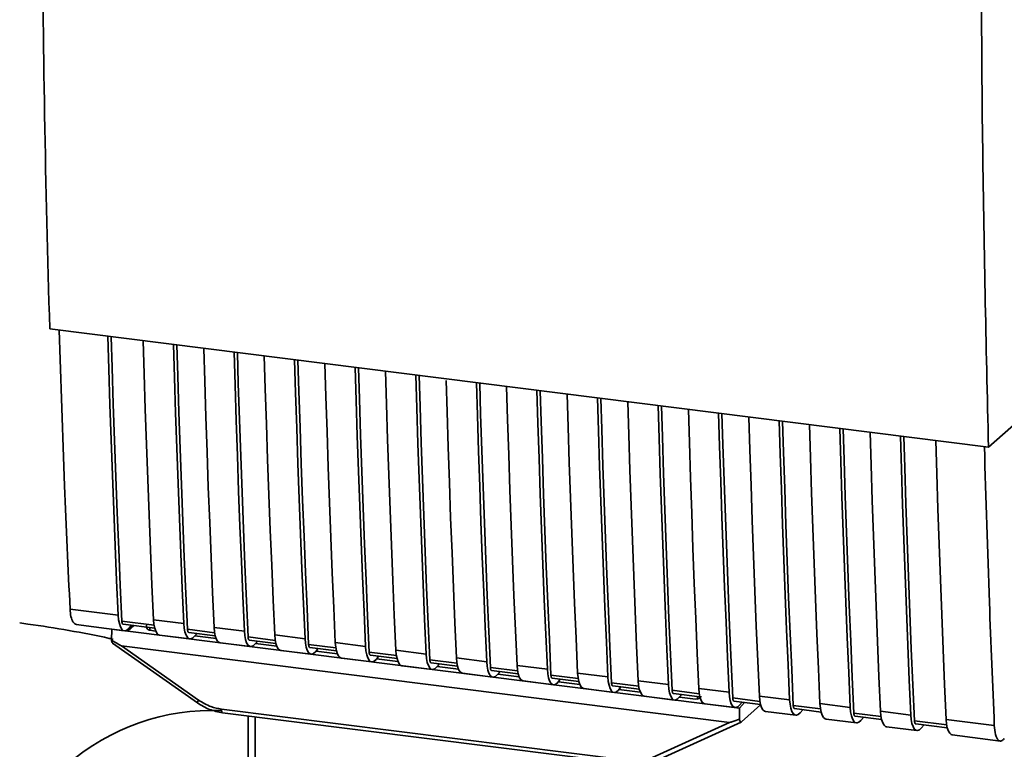
# Paper-space layout 'Blatt1' of a CAD drawing. Units: millimetres. Extents: x 0 to 5940, y 0 to 4200.
# Drawn here: x 4905 to 4996, y 1117 to 1184 of the extents above; entities that cross this region are included whole.
import ezdxf

# ---------------------------------------------------------------- set-up
doc = ezdxf.new("R2010")
doc.units = ezdxf.units.MM

psp = doc.layouts.new('Blatt1')

# ---------------------------------------------------------------- linework, layer by layer
at = {"color": 7, "linetype": 'Continuous', "lineweight": 35, "ltscale": 10}
for p, q in [((4907.691, 1155.681), (4994.665, 1144.723)), ((4994.665, 1144.723), (5004.123, 1153.065)), ((4909.577, 1129.708), (4914.039, 1129.146)), ((4917.361, 1128.236), (4914.376, 1128.612)), ((4917.313, 1128.734), (4920.119, 1128.38)), ((4910.142, 1128.276), (4914.604, 1127.714)), ((4913.424, 1126.851), (4913.448, 1127.849)), ((4913.456, 1127.858), (4913.448, 1127.849)), ((4913.448, 1127.849), (4914.92, 1127.664)), ((4914.489, 1128.326), (4917.417, 1127.957)), ((4915.39, 1128.213), (4914.92, 1127.664)), ((4915.524, 1128.196), (4914.92, 1127.664)), ((4914.92, 1127.664), (4968.637, 1120.896)), ((4915.264, 1128.229), (4915.009, 1127.932)), ((4916.962, 1128.015), (4916.967, 1127.753)), ((4917.507, 1127.685), (4916.967, 1127.753)), ((4922.973, 1127.529), (4920.456, 1127.846)), ((4920.569, 1127.56), (4923.03, 1127.25)), ((4921.256, 1127.36), (4921.256, 1127.474)), ((4922.925, 1128.026), (4925.731, 1127.673)), ((4913.509, 1126.574), (4921.376, 1121.028)), ((4917.878, 1127.301), (4920.684, 1126.948)), ((4921.256, 1127.36), (4921.089, 1127.166)), ((4923.119, 1126.978), (4921.142, 1127.227)), ((4923.49, 1126.594), (4926.297, 1126.241)), ((4928.586, 1126.822), (4926.069, 1127.139)), ((4926.182, 1126.853), (4928.642, 1126.543)), ((4926.869, 1126.653), (4926.702, 1126.458)), ((4926.869, 1126.653), (4926.869, 1126.767)), ((4928.538, 1127.319), (4931.344, 1126.966)), ((4934.15, 1126.612), (4936.956, 1126.259)), ((4914.343, 1126.313), (4970.669, 1119.217)), ((4914.343, 1126.313), (4921.488, 1121.277)), ((4928.732, 1126.271), (4926.755, 1126.52)), ((4929.103, 1125.887), (4931.909, 1125.534)), ((4934.198, 1126.115), (4931.681, 1126.432)), ((4931.794, 1126.146), (4934.255, 1125.836)), ((4932.481, 1125.946), (4932.314, 1125.751)), ((4934.344, 1125.564), (4932.367, 1125.813)), ((4932.481, 1125.946), (4932.481, 1126.059)), ((4939.811, 1125.408), (4937.294, 1125.725)), ((4939.763, 1125.905), (4942.569, 1125.552)), ((4934.715, 1125.18), (4937.522, 1124.826)), ((4937.407, 1125.439), (4939.867, 1125.129)), ((4938.094, 1125.239), (4937.927, 1125.044)), ((4939.957, 1124.857), (4937.98, 1125.106)), ((4938.094, 1125.239), (4938.094, 1125.352)), ((4945.423, 1124.7), (4942.906, 1125.018)), ((4945.375, 1125.198), (4948.181, 1124.844)), ((4940.328, 1124.473), (4943.134, 1124.119)), ((4943.019, 1124.732), (4945.48, 1124.422)), ((4943.706, 1124.532), (4943.539, 1124.337)), ((4945.569, 1124.15), (4943.592, 1124.399)), ((4943.706, 1124.532), (4943.706, 1124.645)), ((4951.036, 1123.993), (4948.519, 1124.31)), ((4948.632, 1124.025), (4951.092, 1123.715)), ((4949.319, 1123.825), (4949.152, 1123.63)), ((4949.319, 1123.825), (4949.319, 1123.938)), ((4950.987, 1124.491), (4953.794, 1124.137)), ((4945.94, 1123.766), (4948.747, 1123.412)), ((4951.182, 1123.443), (4949.205, 1123.692)), ((4951.553, 1123.059), (4954.359, 1122.705)), ((4956.648, 1123.286), (4954.131, 1123.603)), ((4954.244, 1123.318), (4956.705, 1123.008)), ((4954.931, 1123.117), (4954.764, 1122.923)), ((4956.794, 1122.735), (4954.817, 1122.985)), ((4954.931, 1123.117), (4954.931, 1123.231)), ((4956.6, 1123.784), (4959.406, 1123.43)), ((4962.212, 1123.077), (4965.019, 1122.723)), ((4957.165, 1122.352), (4959.972, 1121.998)), ((4962.261, 1122.579), (4959.744, 1122.896)), ((4959.857, 1122.61), (4962.317, 1122.3)), ((4960.544, 1122.41), (4960.377, 1122.216)), ((4962.407, 1122.028), (4960.429, 1122.277)), ((4960.544, 1122.41), (4960.544, 1122.524)), ((4967.873, 1121.872), (4965.356, 1122.189)), ((4967.825, 1122.37), (4970.631, 1122.016)), ((4962.778, 1121.645), (4965.584, 1121.291)), ((4965.469, 1121.903), (4967.93, 1121.593)), ((4966.156, 1121.703), (4965.989, 1121.509)), ((4967.527, 1121.383), (4966.042, 1121.57)), ((4966.156, 1121.703), (4966.156, 1121.817)), ((4967.527, 1121.383), (4967.704, 1121.391)), ((4967.638, 1121.363), (4967.973, 1121.49)), ((4967.704, 1121.391), (4967.708, 1121.621)), ((4973.486, 1121.165), (4970.969, 1121.482)), ((4971.082, 1121.196), (4973.542, 1120.886)), ((4971.601, 1120.802), (4971.857, 1121.099)), ((4973.437, 1121.662), (4976.244, 1121.309)), ((4921.376, 1121.028), (4921.377, 1121.028)), ((4923.594, 1120.445), (4961.448, 1115.676)), ((4968.39, 1120.937), (4971.197, 1120.584)), ((4971.582, 1120.525), (4968.637, 1120.896)), ((4971.582, 1120.525), (4972.052, 1121.074)), ((4971.582, 1120.525), (4971.593, 1119.522)), ((4971.773, 1119.255), (4973.558, 1120.829)), ((4974.003, 1120.23), (4976.809, 1119.877)), ((4979.098, 1120.458), (4976.581, 1120.775)), ((4976.694, 1120.489), (4979.155, 1120.179)), ((4977.214, 1120.095), (4977.469, 1120.391)), ((4979.05, 1120.955), (4981.856, 1120.602)), ((4984.662, 1120.248), (4987.469, 1119.895)), ((4923.708, 1120.109), (4961.563, 1115.34)), ((4926.076, 1119.811), (4926.076, 1108.229)), ((4926.08, 1108.114), (4926.08, 1119.81)), ((4926.726, 1119.729), (4926.726, 1107.81)), ((4979.615, 1119.523), (4982.422, 1119.17)), ((4984.711, 1119.751), (4982.194, 1120.068)), ((4982.307, 1119.782), (4984.767, 1119.472)), ((4982.826, 1119.387), (4983.082, 1119.684)), ((4990.791, 1118.985), (4987.806, 1119.361)), ((4990.743, 1119.482), (4995.205, 1118.92)), ((4963.551, 1115.977), (4970.669, 1119.217)), ((4963.935, 1115.682), (4971.748, 1119.238)), ((4985.228, 1118.816), (4988.034, 1118.463)), ((4987.919, 1119.075), (4990.847, 1118.706)), ((4988.439, 1118.68), (4988.694, 1118.977)), ((4991.308, 1118.05), (4995.77, 1117.488))]:
    psp.add_line(p, q, dxfattribs=at)
at = {"color": 7, "linetype": 'Continuous', "lineweight": 35, "ltscale": 10, "flags": 128}
for points in [[(4914.039, 1129.146), (4913.894, 1132.381), (4913.757, 1135.623), (4913.625, 1138.874), (4913.501, 1142.131), (4913.383, 1145.396), (4913.271, 1148.669), (4913.166, 1151.949), (4913.074, 1155.002)], [(4914.376, 1128.612), (4914.226, 1131.943), (4914.082, 1135.283), (4913.946, 1138.63), (4913.816, 1141.986), (4913.694, 1145.349), (4913.578, 1148.72), (4913.469, 1152.1), (4913.383, 1154.963)], [(4916.348, 1154.59), (4916.44, 1151.536), (4916.545, 1148.256), (4916.657, 1144.984), (4916.775, 1141.719), (4916.899, 1138.461), (4917.031, 1135.211), (4917.168, 1131.968), (4917.313, 1128.734)], [(4920.119, 1128.38), (4919.975, 1131.615), (4919.837, 1134.857), (4919.706, 1138.108), (4919.581, 1141.365), (4919.463, 1144.63), (4919.351, 1147.903), (4919.246, 1151.183), (4919.154, 1154.236)], [(4920.456, 1127.846), (4920.306, 1131.177), (4920.163, 1134.517), (4920.026, 1137.864), (4919.896, 1141.22), (4919.774, 1144.583), (4919.658, 1147.954), (4919.549, 1151.333), (4919.463, 1154.197)], [(4921.961, 1153.883), (4922.052, 1150.829), (4922.157, 1147.549), (4922.269, 1144.277), (4922.387, 1141.012), (4922.512, 1137.754), (4922.643, 1134.504), (4922.781, 1131.261), (4922.925, 1128.026)], [(4925.731, 1127.673), (4925.587, 1130.908), (4925.449, 1134.15), (4925.318, 1137.4), (4925.193, 1140.658), (4925.075, 1143.923), (4924.964, 1147.196), (4924.859, 1150.475), (4924.767, 1153.529)], [(4926.069, 1127.139), (4925.918, 1130.47), (4925.775, 1133.809), (4925.639, 1137.157), (4925.509, 1140.513), (4925.386, 1143.876), (4925.271, 1147.247), (4925.162, 1150.626), (4925.075, 1153.49)], [(4927.573, 1153.176), (4927.665, 1150.122), (4927.77, 1146.842), (4927.882, 1143.57), (4928, 1140.305), (4928.124, 1137.047), (4928.256, 1133.797), (4928.393, 1130.554), (4928.538, 1127.319)], [(4931.344, 1126.966), (4931.2, 1130.201), (4931.062, 1133.443), (4930.931, 1136.693), (4930.806, 1139.951), (4930.688, 1143.216), (4930.576, 1146.489), (4930.471, 1149.768), (4930.379, 1152.822)], [(4931.681, 1126.432), (4931.531, 1129.763), (4931.388, 1133.102), (4931.251, 1136.45), (4931.121, 1139.805), (4930.999, 1143.169), (4930.883, 1146.54), (4930.774, 1149.919), (4930.688, 1152.783)], [(4933.186, 1152.468), (4933.277, 1149.415), (4933.382, 1146.135), (4933.494, 1142.863), (4933.612, 1139.597), (4933.737, 1136.34), (4933.868, 1133.09), (4934.006, 1129.847), (4934.15, 1126.612)], [(4936.956, 1126.259), (4936.812, 1129.493), (4936.674, 1132.736), (4936.543, 1135.986), (4936.418, 1139.244), (4936.3, 1142.509), (4936.189, 1145.782), (4936.084, 1149.061), (4935.992, 1152.115)], [(4937.294, 1125.725), (4937.143, 1129.056), (4937, 1132.395), (4936.863, 1135.743), (4936.734, 1139.098), (4936.611, 1142.462), (4936.496, 1145.833), (4936.387, 1149.212), (4936.3, 1152.076)], [(4938.798, 1151.761), (4938.89, 1148.708), (4938.995, 1145.428), (4939.107, 1142.155), (4939.225, 1138.89), (4939.349, 1135.633), (4939.481, 1132.382), (4939.618, 1129.14), (4939.763, 1125.905)], [(4942.569, 1125.552), (4942.424, 1128.786), (4942.287, 1132.029), (4942.156, 1135.279), (4942.031, 1138.537), (4941.913, 1141.802), (4941.801, 1145.074), (4941.696, 1148.354), (4941.604, 1151.408)], [(4942.906, 1125.018), (4942.756, 1128.349), (4942.612, 1131.688), (4942.476, 1135.036), (4942.346, 1138.391), (4942.224, 1141.755), (4942.108, 1145.126), (4941.999, 1148.505), (4941.913, 1151.369)], [(4944.415, 1150.905), (4944.502, 1148.001), (4944.607, 1144.721), (4944.719, 1141.448), (4944.837, 1138.183), (4944.962, 1134.926), (4945.093, 1131.675), (4945.231, 1128.433), (4945.375, 1125.198)], [(4948.181, 1124.844), (4948.037, 1128.079), (4947.899, 1131.322), (4947.768, 1134.572), (4947.643, 1137.83), (4947.525, 1141.095), (4947.414, 1144.367), (4947.309, 1147.647), (4947.217, 1150.701)], [(4948.519, 1124.31), (4948.368, 1127.642), (4948.225, 1130.981), (4948.088, 1134.329), (4947.959, 1137.684), (4947.836, 1141.048), (4947.721, 1144.419), (4947.612, 1147.798), (4947.525, 1150.662)], [(4950.023, 1150.347), (4950.115, 1147.294), (4950.22, 1144.014), (4950.331, 1140.741), (4950.45, 1137.476), (4950.574, 1134.218), (4950.705, 1130.968), (4950.843, 1127.726), (4950.987, 1124.491)], [(4953.794, 1124.137), (4953.649, 1127.372), (4953.512, 1130.615), (4953.381, 1133.865), (4953.256, 1137.123), (4953.138, 1140.388), (4953.026, 1143.66), (4952.921, 1146.94), (4952.829, 1149.994)], [(4954.131, 1123.603), (4953.981, 1126.935), (4953.837, 1130.274), (4953.701, 1133.621), (4953.571, 1136.977), (4953.449, 1140.341), (4953.333, 1143.712), (4953.224, 1147.091), (4953.138, 1149.955)], [(4955.636, 1149.64), (4955.727, 1146.586), (4955.832, 1143.307), (4955.944, 1140.034), (4956.062, 1136.769), (4956.187, 1133.511), (4956.318, 1130.261), (4956.456, 1127.019), (4956.6, 1123.784)], [(4959.406, 1123.43), (4959.262, 1126.665), (4959.124, 1129.908), (4958.993, 1133.158), (4958.868, 1136.415), (4958.75, 1139.681), (4958.639, 1142.953), (4958.534, 1146.233), (4958.442, 1149.287)], [(4959.744, 1122.896), (4959.593, 1126.227), (4959.45, 1129.567), (4959.313, 1132.914), (4959.184, 1136.27), (4959.061, 1139.633), (4958.946, 1143.005), (4958.837, 1146.384), (4958.75, 1149.248)], [(4961.248, 1148.933), (4961.34, 1145.879), (4961.445, 1142.6), (4961.556, 1139.327), (4961.675, 1136.062), (4961.799, 1132.804), (4961.93, 1129.554), (4962.068, 1126.312), (4962.212, 1123.077)], [(4965.019, 1122.723), (4964.874, 1125.958), (4964.737, 1129.2), (4964.606, 1132.451), (4964.481, 1135.708), (4964.363, 1138.973), (4964.251, 1142.246), (4964.146, 1145.526), (4964.054, 1148.579)], [(4965.356, 1122.189), (4965.206, 1125.52), (4965.062, 1128.86), (4964.926, 1132.207), (4964.796, 1135.563), (4964.674, 1138.926), (4964.558, 1142.298), (4964.449, 1145.677), (4964.363, 1148.541)], [(4966.861, 1148.226), (4966.952, 1145.172), (4967.057, 1141.892), (4967.169, 1138.62), (4967.287, 1135.355), (4967.412, 1132.097), (4967.543, 1128.847), (4967.681, 1125.604), (4967.825, 1122.37)], [(4970.631, 1122.016), (4970.487, 1125.251), (4970.349, 1128.493), (4970.218, 1131.744), (4970.093, 1135.001), (4969.975, 1138.266), (4969.864, 1141.539), (4969.759, 1144.819), (4969.667, 1147.872)], [(4970.969, 1121.482), (4970.818, 1124.813), (4970.675, 1128.153), (4970.538, 1131.5), (4970.409, 1134.856), (4970.286, 1138.219), (4970.171, 1141.59), (4970.062, 1144.97), (4969.975, 1147.833)], [(4972.473, 1147.519), (4972.565, 1144.465), (4972.67, 1141.185), (4972.781, 1137.913), (4972.9, 1134.648), (4973.024, 1131.39), (4973.155, 1128.14), (4973.293, 1124.897), (4973.437, 1121.662)], [(4976.244, 1121.309), (4976.099, 1124.544), (4975.962, 1127.786), (4975.83, 1131.036), (4975.706, 1134.294), (4975.588, 1137.559), (4975.476, 1140.832), (4975.371, 1144.112), (4975.279, 1147.165)], [(4976.581, 1120.775), (4976.431, 1124.106), (4976.287, 1127.446), (4976.151, 1130.793), (4976.021, 1134.149), (4975.899, 1137.512), (4975.783, 1140.883), (4975.674, 1144.262), (4975.588, 1147.126)], [(4978.086, 1146.812), (4978.177, 1143.758), (4978.282, 1140.478), (4978.394, 1137.206), (4978.512, 1133.941), (4978.637, 1130.683), (4978.768, 1127.433), (4978.906, 1124.19), (4979.05, 1120.955)], [(4981.856, 1120.602), (4981.712, 1123.837), (4981.574, 1127.079), (4981.443, 1130.329), (4981.318, 1133.587), (4981.2, 1136.852), (4981.089, 1140.125), (4980.984, 1143.404), (4980.892, 1146.458)], [(4982.194, 1120.068), (4982.043, 1123.399), (4981.9, 1126.738), (4981.763, 1130.086), (4981.634, 1133.442), (4981.511, 1136.805), (4981.396, 1140.176), (4981.287, 1143.555), (4981.2, 1146.419)], [(4983.698, 1146.105), (4983.79, 1143.051), (4983.895, 1139.771), (4984.006, 1136.499), (4984.125, 1133.233), (4984.249, 1129.976), (4984.38, 1126.726), (4984.518, 1123.483), (4984.662, 1120.248)], [(4987.469, 1119.895), (4987.324, 1123.13), (4987.187, 1126.372), (4987.055, 1129.622), (4986.931, 1132.88), (4986.813, 1136.145), (4986.701, 1139.418), (4986.596, 1142.697), (4986.504, 1145.751)], [(4987.806, 1119.361), (4987.656, 1122.692), (4987.512, 1126.031), (4987.376, 1129.379), (4987.246, 1132.734), (4987.124, 1136.098), (4987.008, 1139.469), (4986.899, 1142.848), (4986.813, 1145.712)], [(4989.778, 1145.338), (4989.87, 1142.285), (4989.975, 1139.005), (4990.087, 1135.733), (4990.205, 1132.467), (4990.329, 1129.21), (4990.461, 1125.96), (4990.598, 1122.717), (4990.743, 1119.482)], [(4915.009, 1127.932), (4914.837, 1127.777), (4914.668, 1127.713), (4914.508, 1127.744), (4914.364, 1127.867), (4914.241, 1128.078), (4914.144, 1128.37), (4914.075, 1128.73), (4914.039, 1129.146)], [(4914.376, 1128.612), (4914.384, 1128.529), (4914.397, 1128.457), (4914.417, 1128.399), (4914.441, 1128.357), (4914.47, 1128.332), (4914.489, 1128.326)], [(4917.313, 1128.734), (4917.349, 1128.318), (4917.417, 1127.957), (4917.515, 1127.666), (4917.638, 1127.454), (4917.782, 1127.331), (4917.878, 1127.301)], [(4920.119, 1128.38), (4920.155, 1127.964), (4920.224, 1127.604), (4920.321, 1127.312), (4920.445, 1127.101), (4920.589, 1126.978), (4920.748, 1126.947), (4920.917, 1127.011), (4921.089, 1127.166)], [(4920.569, 1127.56), (4920.55, 1127.566), (4920.522, 1127.591), (4920.497, 1127.633), (4920.477, 1127.691), (4920.464, 1127.763), (4920.456, 1127.846)], [(4923.49, 1126.594), (4923.395, 1126.624), (4923.251, 1126.747), (4923.128, 1126.959), (4923.03, 1127.25), (4922.962, 1127.61), (4922.925, 1128.026)], [(4925.731, 1127.673), (4925.768, 1127.257), (4925.836, 1126.896), (4925.934, 1126.605), (4926.057, 1126.394), (4926.201, 1126.27), (4926.361, 1126.24), (4926.53, 1126.303), (4926.702, 1126.458)], [(4926.069, 1127.139), (4926.076, 1127.056), (4926.09, 1126.984), (4926.109, 1126.926), (4926.134, 1126.884), (4926.163, 1126.859), (4926.182, 1126.853)], [(4928.538, 1127.319), (4928.574, 1126.903), (4928.642, 1126.543), (4928.74, 1126.251), (4928.863, 1126.04), (4929.007, 1125.917), (4929.103, 1125.887)], [(4931.344, 1126.966), (4931.38, 1126.55), (4931.449, 1126.189), (4931.546, 1125.898), (4931.67, 1125.687), (4931.814, 1125.563), (4931.973, 1125.533), (4932.142, 1125.596), (4932.314, 1125.751)], [(4934.15, 1126.612), (4934.187, 1126.196), (4934.255, 1125.836), (4934.353, 1125.544), (4934.476, 1125.333), (4934.62, 1125.21), (4934.715, 1125.18)], [(4931.681, 1126.432), (4931.689, 1126.349), (4931.702, 1126.277), (4931.722, 1126.219), (4931.747, 1126.176), (4931.775, 1126.152), (4931.794, 1126.146)], [(4936.956, 1126.259), (4936.993, 1125.843), (4937.061, 1125.482), (4937.159, 1125.191), (4937.282, 1124.979), (4937.426, 1124.856), (4937.586, 1124.826), (4937.755, 1124.889), (4937.927, 1125.044)], [(4937.294, 1125.725), (4937.301, 1125.642), (4937.315, 1125.57), (4937.334, 1125.512), (4937.359, 1125.469), (4937.388, 1125.445), (4937.407, 1125.439)], [(4939.763, 1125.905), (4939.799, 1125.489), (4939.867, 1125.129), (4939.965, 1124.837), (4940.088, 1124.626), (4940.232, 1124.503), (4940.328, 1124.473)], [(4942.569, 1125.552), (4942.605, 1125.136), (4942.674, 1124.775), (4942.771, 1124.484), (4942.894, 1124.272), (4943.039, 1124.149), (4943.198, 1124.119), (4943.367, 1124.182), (4943.539, 1124.337)], [(4942.906, 1125.018), (4942.914, 1124.935), (4942.927, 1124.863), (4942.947, 1124.804), (4942.972, 1124.762), (4943, 1124.738), (4943.019, 1124.732)], [(4945.375, 1125.198), (4945.412, 1124.782), (4945.48, 1124.422), (4945.578, 1124.13), (4945.701, 1123.919), (4945.845, 1123.796), (4945.94, 1123.766)], [(4948.181, 1124.844), (4948.218, 1124.428), (4948.286, 1124.068), (4948.384, 1123.777), (4948.507, 1123.565), (4948.651, 1123.442), (4948.811, 1123.412), (4948.98, 1123.475), (4949.152, 1123.63)], [(4948.519, 1124.31), (4948.526, 1124.227), (4948.54, 1124.155), (4948.559, 1124.097), (4948.584, 1124.055), (4948.613, 1124.031), (4948.632, 1124.025)], [(4950.987, 1124.491), (4951.024, 1124.075), (4951.092, 1123.714), (4951.19, 1123.423), (4951.313, 1123.212), (4951.457, 1123.088), (4951.553, 1123.059)], [(4953.794, 1124.137), (4953.83, 1123.721), (4953.899, 1123.361), (4953.996, 1123.069), (4954.119, 1122.858), (4954.264, 1122.735), (4954.423, 1122.704), (4954.592, 1122.768), (4954.764, 1122.923)], [(4954.131, 1123.603), (4954.139, 1123.52), (4954.152, 1123.448), (4954.172, 1123.39), (4954.197, 1123.348), (4954.225, 1123.323), (4954.244, 1123.318)], [(4956.6, 1123.784), (4956.636, 1123.368), (4956.705, 1123.007), (4956.802, 1122.716), (4956.926, 1122.505), (4957.07, 1122.381), (4957.165, 1122.352)], [(4959.406, 1123.43), (4959.443, 1123.014), (4959.511, 1122.654), (4959.609, 1122.362), (4959.732, 1122.151), (4959.876, 1122.028), (4960.036, 1121.997), (4960.205, 1122.061), (4960.377, 1122.216)], [(4962.212, 1123.077), (4962.249, 1122.661), (4962.317, 1122.3), (4962.415, 1122.009), (4962.538, 1121.797), (4962.682, 1121.674), (4962.778, 1121.645)], [(4959.744, 1122.896), (4959.751, 1122.813), (4959.765, 1122.741), (4959.784, 1122.683), (4959.809, 1122.641), (4959.838, 1122.616), (4959.857, 1122.61)], [(4965.019, 1122.723), (4965.055, 1122.307), (4965.124, 1121.947), (4965.221, 1121.655), (4965.344, 1121.444), (4965.489, 1121.321), (4965.648, 1121.29), (4965.817, 1121.354), (4965.989, 1121.509)], [(4965.356, 1122.189), (4965.364, 1122.106), (4965.377, 1122.034), (4965.397, 1121.976), (4965.422, 1121.934), (4965.45, 1121.909), (4965.469, 1121.903)], [(4967.825, 1122.37), (4967.861, 1121.954), (4967.93, 1121.593), (4968.027, 1121.302), (4968.151, 1121.09), (4968.295, 1120.967), (4968.39, 1120.937)], [(4970.631, 1122.016), (4970.668, 1121.6), (4970.736, 1121.24), (4970.834, 1120.948), (4970.957, 1120.737), (4971.101, 1120.614), (4971.261, 1120.583), (4971.43, 1120.647), (4971.601, 1120.802)], [(4970.969, 1121.482), (4970.976, 1121.399), (4970.99, 1121.327), (4971.009, 1121.269), (4971.034, 1121.227), (4971.063, 1121.202), (4971.082, 1121.196)], [(4973.437, 1121.662), (4973.474, 1121.247), (4973.542, 1120.886), (4973.64, 1120.595), (4973.763, 1120.383), (4973.907, 1120.26), (4974.003, 1120.23)], [(4976.244, 1121.309), (4976.28, 1120.893), (4976.349, 1120.532), (4976.446, 1120.241), (4976.569, 1120.03), (4976.713, 1119.906), (4976.873, 1119.876), (4977.042, 1119.94), (4977.214, 1120.095)], [(4923.594, 1120.445), (4923.598, 1120.357), (4923.608, 1120.278), (4923.624, 1120.212), (4923.646, 1120.161), (4923.673, 1120.126), (4923.704, 1120.11), (4923.708, 1120.109)], [(4976.581, 1120.775), (4976.589, 1120.692), (4976.602, 1120.62), (4976.622, 1120.562), (4976.646, 1120.52), (4976.675, 1120.495), (4976.694, 1120.489)], [(4979.05, 1120.955), (4979.086, 1120.539), (4979.155, 1120.179), (4979.252, 1119.887), (4979.376, 1119.676), (4979.52, 1119.553), (4979.615, 1119.523)], [(4981.856, 1120.602), (4981.893, 1120.186), (4981.961, 1119.825), (4982.059, 1119.534), (4982.182, 1119.323), (4982.326, 1119.199), (4982.486, 1119.169), (4982.654, 1119.232), (4982.826, 1119.387)], [(4984.662, 1120.248), (4984.699, 1119.832), (4984.767, 1119.472), (4984.865, 1119.18), (4984.988, 1118.969), (4985.132, 1118.846), (4985.228, 1118.816)], [(4982.194, 1120.068), (4982.201, 1119.985), (4982.215, 1119.913), (4982.234, 1119.855), (4982.259, 1119.812), (4982.288, 1119.788), (4982.307, 1119.782)], [(4987.469, 1119.895), (4987.505, 1119.479), (4987.574, 1119.118), (4987.671, 1118.827), (4987.794, 1118.615), (4987.938, 1118.492), (4988.098, 1118.462), (4988.267, 1118.525), (4988.439, 1118.68)], [(4987.806, 1119.361), (4987.814, 1119.278), (4987.827, 1119.206), (4987.847, 1119.148), (4987.871, 1119.105), (4987.9, 1119.081), (4987.919, 1119.075)], [(4990.743, 1119.482), (4990.779, 1119.066), (4990.847, 1118.706), (4990.945, 1118.414), (4991.068, 1118.203), (4991.212, 1118.08), (4991.308, 1118.05)]]:
    psp.add_lwpolyline(points, dxfattribs=at)
at = {"color": 7, "linetype": 'Continuous', "lineweight": 35, "ltscale": 100}
for centre, radius, start, end in [((4921.836, 1120.972), 0.463, 138.78487, 172.99039), ((4922.727, 1099.861), 20.461, 87.61834, 130.83863)]:
    psp.add_arc(centre, radius, start, end, dxfattribs=at)
at = {"color": 7, "linetype": 'Continuous', "lineweight": 35, "ltscale": 10}
for points, knots in [([(4994.665, 1144.723), (4994.448, 1154.226), (4994.015, 1173.239), (4993.967, 1200.301), (4994.228, 1225.55), (4994.634, 1241.168), (4994.837, 1248.974)], [0, 0, 0, 0, 0.279902, 0.560023, 0.780098, 1, 1, 1, 1]), ([(4906.991, 1195.58), (4907.046, 1188.873), (4907.156, 1175.456), (4907.512, 1162.273), (4907.691, 1155.681)], [0, 0, 0, 0, 0.499886, 1, 1, 1, 1]), ([(4908.569, 1155.57), (4908.727, 1150.746), (4909.01, 1142.069), (4909.402, 1133.51), (4909.577, 1129.708)], [0, 0, 0, 0, 0.555877, 1, 1, 1, 1]), ([(4994.286, 1144.771), (4994.43, 1139.947), (4994.688, 1131.273), (4995.046, 1122.718), (4995.205, 1118.92)], [0, 0, 0, 0, 0.556044, 1, 1, 1, 1]), ([(4910.172, 1128.295), (4910.058, 1128.341), (4909.844, 1128.429), (4909.643, 1128.99), (4909.598, 1129.475), (4909.577, 1129.708)], [0, 0, 0, 0, 0.376336, 0.700134, 1, 1, 1, 1]), ([(4913.571, 1126.912), (4913.45, 1126.941), (4912.134, 1127.262), (4909.499, 1127.741), (4906.707, 1128.194), (4905.162, 1128.396), (4904.911, 1128.429)], [0, 0, 0, 0, 0.044729, 0.484676, 0.916161, 1, 1, 1, 1]), ([(4916.967, 1127.753), (4916.933, 1127.76), (4916.864, 1127.775), (4916.778, 1127.832), (4916.71, 1127.914), (4916.651, 1128.039), (4916.647, 1128.148), (4916.645, 1128.216)], [0, 0, 0, 0, 0.156376, 0.319517, 0.494541, 0.685615, 1, 1, 1, 1]), ([(4914.343, 1126.313), (4914.335, 1126.315), (4914.315, 1126.32), (4914.27, 1126.34), (4914.164, 1126.394), (4913.875, 1126.563), (4913.617, 1126.728), (4913.424, 1126.851)], [0, 0, 0, 0, 0.02322, 0.058536, 0.139175, 0.36038, 1, 1, 1, 1]), ([(4913.513, 1126.579), (4913.498, 1126.591), (4913.467, 1126.616), (4913.438, 1126.718), (4913.429, 1126.807), (4913.424, 1126.851)], [0, 0, 0, 0, 0.318866, 0.663888, 1, 1, 1, 1]), ([(4921.488, 1121.277), (4921.862, 1121.049), (4922.531, 1120.642), (4923.269, 1120.505), (4923.594, 1120.445)], [0, 0, 0, 0, 0.559553, 1, 1, 1, 1]), ([(4968.071, 1121.621), (4968.056, 1121.606), (4968, 1121.546), (4967.875, 1121.452), (4967.763, 1121.412), (4967.704, 1121.391)], [0, 0, 0, 0, 0.144259, 0.552683, 1, 1, 1, 1]), ([(4921.377, 1121.028), (4921.745, 1120.801), (4922.48, 1120.346), (4923.298, 1120.188), (4923.708, 1120.109)], [0, 0, 0, 0, 0.499542, 1, 1, 1, 1]), ([(4971.593, 1119.522), (4971.363, 1119.433), (4971.081, 1119.324), (4970.778, 1119.233), (4970.7, 1119.217), (4970.678, 1119.217), (4970.669, 1119.217)], [0, 0, 0, 0, 0.759745, 0.932709, 0.973735, 1, 1, 1, 1]), ([(4971.593, 1119.522), (4971.601, 1119.466), (4971.617, 1119.352), (4971.666, 1119.256), (4971.72, 1119.222), (4971.756, 1119.244), (4971.773, 1119.255)], [0, 0, 0, 0, 0.288437, 0.58078, 0.798899, 1, 1, 1, 1]), ([(4995.205, 1118.92), (4995.233, 1118.622), (4995.292, 1118.001), (4995.548, 1117.531), (4995.845, 1117.439), (4996.038, 1117.623), (4996.13, 1117.711)], [0, 0, 0, 0, 0.2703915, 0.5623675, 0.7895735, 1, 1, 1, 1])]:
    psp.add_open_spline(points, degree=3, knots=knots, dxfattribs=at)

doc.saveas('drawing.dxf')
